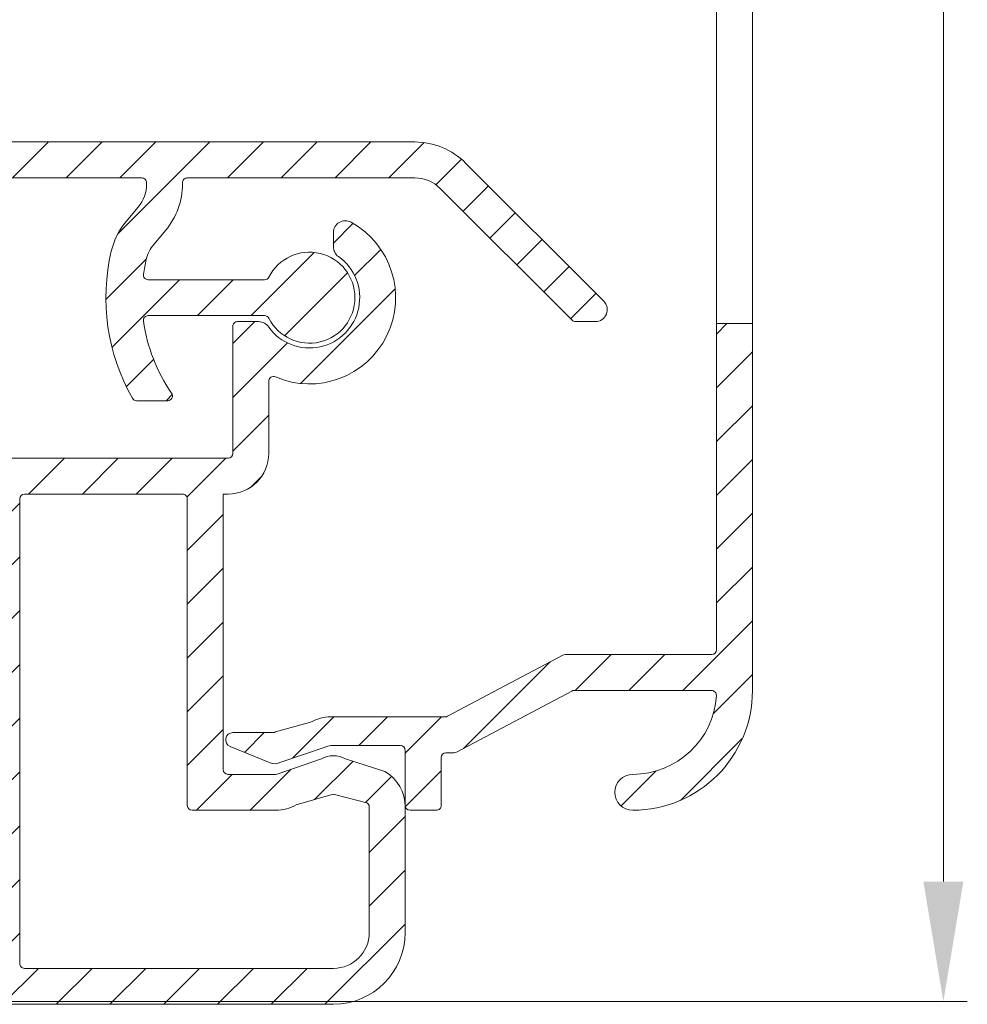
# Model space of a CAD drawing. Units: millimetres. Extents: x 3557 to 6177, y -181 to 2295.
# Drawn here: x 4044 to 4084, y 822 to 863 of the extents above; entities that cross this region are included whole.
import ezdxf

# ---------------------------------------------------------------- set-up
doc = ezdxf.new("R2010")
doc.units = ezdxf.units.MM
doc.layers.get('Defpoints').update_dxf_attribs({"lineweight": 9})
doc.layers.add('ALUMINIUM', color=250, linetype='Continuous', lineweight=9)
doc.layers.add('Bemating', color=250, linetype='Continuous', lineweight=9)
doc.styles.get("Standard").update_dxf_attribs({"font": 'arial.ttf'})
doc.dimstyles.new('schaal 1-5', dxfattribs={"dimtxt": 5, "dimasz": 5, "dimexe": 1, "dimexo": 0, "dimgap": 1, "dimtad": 1, "dimdec": 0, "dimdsep": 46, "dimtxsty": 'Standard', "dimcen": 0, "dimclrt": 256, "dimadec": 1, "dimazin": 0, "dimtfac": 1, "dimtdec": 0, "dimtofl": 0, "dimtmove": 1, "dimatfit": 3, "dimfxl": 0, "dimtolj": 1, "dimtzin": 0, "dimlwd": -1, "dimlwe": -1, "dimarcsym": 0})
pattern_1 = [(45, (1297.542427336289, -989.2356822594247), (-1.122532015133644, 1.122532015133644), [])]

# ---------------------------------------------------------------- blocks, each defined once
blk = doc.blocks.new('*D308')
at = {"layer": 'Bemating', "color": 0, "transparency": 16777216}
for p, q in [((4043.962023096812, 942.4311084241158), (4083.735263579038, 942.4311084241158)), ((4082.735263579038, 827.4311084241162), (4082.735263579038, 937.4311084241158)), ((4031.462023096812, 822.4311084241162), (4083.735263579038, 822.4311084241162))]:
    blk.add_line(p, q, dxfattribs=at)
for points in [[(4081.901930245704, 937.4311084241158), (4083.568596912371, 937.4311084241158), (4082.735263579038, 942.4311084241158)], [(4081.901930245704, 827.4311084241162), (4083.568596912371, 827.4311084241162), (4082.735263579038, 822.4311084241162)]]:
    blk.add_solid(points, dxfattribs=at)
at = {"layer": 'Defpoints', "color": 0, "transparency": 16777216}
for p in [(4043.962023096812, 942.4311084241158), (4082.735263579038, 942.4311084241158), (4031.462023096812, 822.4311084241162)]:
    blk.add_point(p, dxfattribs=at)
at = {"layer": 'Bemating', "lineweight": -3, "transparency": 16777216, "insert": (4079.182398640428, 882.4311084241147), "char_height": 5, "attachment_point": 5, "rotation": 90}
blk.add_mtext('\\A1;120', dxfattribs=at)

msp = doc.modelspace()

# ---------------------------------------------------------------- hatches: boundary and pattern name
at = {"layer": 'ALUMINIUM'}
h = msp.add_hatch(dxfattribs=at)
h.set_pattern_fill('ANSI31', color=256, scale=0.5, style=0)
h.set_pattern_definition([(45, (-1684.76032876593, -2575.513542475309), (-1.122532015133644, 1.122532015133644), [])])
h.paths.add_polyline_path([(4022.828355475996, 889.0618684916044), (4024.258760787332, 888.6102706113361), (4016.732129449803, 864.770182089922), (4015.301724138541, 865.2217799701657)], flags=17)
edge = h.paths.add_edge_path()
edge.add_arc((4042.462023097287, 918.1953452382116), 1.699999999998912, -4.212097337585874e-11, 39.99999999996879, ccw=False)
edge.add_line((4044.162023097286, 918.1953452382104), (4044.162023097286, 910.6118550925103))
edge.add_arc((4044.362023097286, 910.6118550925107), 0.2000000000002728, 180.0000000001303, 270.0000000001303)
edge.add_line((4044.362023097287, 910.4118550925105), (4060.062023097285, 910.4118550925105))
edge.add_arc((4060.062023097285, 910.2118550925097), 0.2000000000007276, 2.6062707547680475e-10, 90, ccw=False)
edge.add_line((4060.262023097286, 910.2118550925106), (4060.262023097286, 909.4046754155106))
edge.add_arc((4060.062023097249, 909.4046754154894), 0.2000000000366526, -59.99999999406418, 6.090374427003553e-09, ccw=False)
edge.add_line((4060.162023097286, 909.231470334711), (4057.762023097286, 908.4268880309937))
edge.add_arc((4057.262023097273, 909.2929134347708), 1.000000000000178, 240.0000000008851, 300.00000000086663, ccw=False)
edge.add_line((4056.762023097286, 908.4268880309783), (4054.962023097287, 908.8850601732674))
edge.add_arc((4054.862023097287, 908.7118550925096), 0.2000000000007783, 60.00000000015882, 90.00000000013027)
edge.add_line((4054.862023097287, 908.9118550925105), (4048.462023097287, 908.9118550925105))
edge.add_arc((4048.462023097287, 908.71185509251), 0.2000000000005002, 90, 179.9999999998046)
edge.add_line((4048.262023097286, 908.7118550925106), (4048.262023097286, 897.2244533079102))
edge.add_arc((4046.56202309731, 897.2244533079038), 1.699999999975716, -70.9999999997894, 2.1458390619955026e-10, ccw=False)
edge.add_line((4047.115488959886, 895.6170717294099), (4039.527952803663, 893.0044735139918))
edge.add_arc((4038.974486941085, 894.611855092509), 1.699999999998568, 270.00000000003064, 289.0000000000274, ccw=False)
edge.add_line((4038.974486941086, 892.9118550925105), (4034.914483003686, 892.9118550925105))
edge.add_arc((4034.914483003561, 894.6118550924774), 1.699999999966963, 240.0000000042097, 270.0000000042148, ccw=False)
edge.add_line((4034.064483003685, 893.13961190601), (4029.262816953786, 895.9118550925105))
edge.add_line((4029.262816953786, 895.9118550925105), (4025.962023097287, 895.9118550925105))
edge.add_arc((4025.962023097287, 895.71185509251), 0.2000000000005002, 90, 179.9999999998046)
edge.add_line((4025.762023097286, 895.7118550925106), (4025.762023097286, 894.5844078066102))
edge.add_arc((4025.962023097323, 894.5844078065892), 0.2000000000371074, 179.9999999939748, 239.999999993984)
edge.add_line((4025.862023097287, 894.4112027258107), (4031.543440787986, 891.131034692753))
edge.add_arc((4031.643440787905, 891.3042397734839), 0.1999999999369718, 240.0000000163816, 305.0000000165029)
edge.add_line((4031.758156075186, 891.1404093647106), (4031.910946823817, 891.2473945986685))
edge.add_arc((4032.02566211105, 891.0835641898205), 0.1999999999709368, 14.999999993199879, 124.99999999302449, ccw=False)
edge.add_line((4032.218847276286, 891.1353279988107), (4032.322374894344, 890.748957668231))
edge.add_arc((4032.129189729108, 890.6971938591589), 0.1999999999924504, -29.99999998429888, 15.00000001588188, ccw=False)
edge.add_line((4032.302394809885, 890.5971938592102), (4031.693816166144, 889.5431047278107))
edge.add_arc((4031.520611085415, 889.6431047278393), 0.1999999999897997, 239.999999988866, 329.99999998886597, ccw=False)
edge.add_line((4031.420611085387, 889.4698996471107), (4025.808215895986, 892.7102175204673))
edge.add_arc((4025.708215896022, 892.5370124397388), 0.1999999999576416, 60.00000000475753, 162.4784040572906)
edge.add_line((4025.517495187885, 892.59722549041), (4015.671302389115, 861.4100851357107))
edge.add_arc((4015.862023097288, 861.3498720850076), 0.2000000000025466, 162.4784040517713, 179.9999999992509)
edge.add_line((4015.662023097286, 861.3498720850102), (4015.662023097286, 858.5209174241099))
edge.add_arc((4015.862023097383, 858.5209174241132), 0.200000000097134, 180.0000000009445, 220.0000000009539)
edge.add_line((4015.708814208687, 858.3923599021109), (4018.401537227563, 855.1832975705729))
edge.add_arc((4018.554746116186, 855.3118550925096), 0.1999999999992776, 219.9999999999566, 270)
edge.add_line((4018.554746116186, 855.1118550925103), (4037.962023097287, 855.1118550925103))
edge.add_arc((4037.962023097287, 854.9118550925111), 0.199999999999136, -1.9542767404345796e-10, 90, ccw=False)
edge.add_line((4038.162023097286, 854.9118550925105), (4038.162023097286, 845.3118550925101))
edge.add_arc((4038.362023097286, 845.3118550925105), 0.2000000000002728, 180.0000000001303, 270.0000000001303)
edge.add_line((4038.362023097287, 845.1118550925103), (4052.862023097287, 845.1118550925103))
edge.add_arc((4052.862023097287, 845.3118550925105), 0.2000000000002728, 269.9999999998697, 359.9999999998697)
edge.add_line((4053.062023097287, 845.3118550925101), (4053.062023097285, 850.6118550925103))
edge.add_arc((4053.262023097286, 850.61185509251), 0.2000000000002728, 89.99999999986971, 179.9999999999349, ccw=False)
edge.add_line((4053.262023097286, 850.8118550925101), (4054.139354903886, 850.8118550925101))
edge.add_arc((4054.139354903845, 850.3118550925856), 0.4999999999245119, 32.29200510904519, 89.9999999953622, ccw=False)
edge.add_arc((4056.262023097281, 851.8118550924812), 2.099999999978729, 215.9505676190373, 414.7655820148109)
edge.add_arc((4057.762023097286, 853.935531150611), 0.500000000000005, 180.0000000000521, 234.76558201549778, ccw=False)
edge.add_line((4057.262023097286, 853.9355311506106), (4057.262023097286, 854.5247870857102))
edge.add_arc((4057.762023097301, 854.5247870857355), 0.5000000000145519, 61.0614722626359, 180.0000000029052, ccw=False)
edge.add_arc((4056.262023097285, 851.8118550924697), 3.600000000036286, -113.24956259030301, 61.06147226010961, ccw=False)
edge.add_arc((4054.762023097286, 848.3204370424095), 0.2000000000008247, 66.75043740930586, 179.9999999998372)
edge.add_line((4054.562023097285, 848.32043704241), (4054.562023097285, 845.3118550925101))
edge.add_arc((4052.862023097286, 845.3118550925096), 1.699999999999363, -89.99999999998471, 1.5290879673557356e-11, ccw=False)
edge.add_line((4052.862023097287, 843.6118550925103), (4052.662023097286, 843.6118550925103))
edge.add_line((4052.662023097286, 843.6118550925103), (4052.662023097286, 832.1118550925103))
edge.add_arc((4052.862023097286, 832.1118550925107), 0.2000000000002728, 180.0000000001303, 270.0000000001303)
edge.add_line((4052.862023097287, 831.9118550925105), (4054.862023097287, 831.9118550925105))
edge.add_arc((4054.862023097367, 832.1118550924898), 0.1999999999793545, 269.9999999770715, 299.9999999770521)
edge.add_line((4054.962023097287, 831.9386500117107), (4056.762023097286, 832.5537229322217))
edge.add_arc((4057.262023097299, 831.6876975284449), 0.9999999999999809, 60.00000000087857, 120.00000000087309, ccw=False)
edge.add_line((4057.762023097286, 832.5537229322372), (4059.412023097286, 832.0252525521437))
edge.add_arc((4058.562023097286, 830.5530093657101), 1.699999999999788, 2.3021584638627246e-11, 60.00000000001711, ccw=False)
edge.add_line((4060.262023097286, 830.5530093657107), (4060.262023097286, 825.3118550925101))
edge.add_arc((4057.262023097286, 825.3118550925101), 3, -90, 0, ccw=False)
edge.add_line((4057.262023097286, 822.3118550925101), (4042.862023097287, 822.3118550925101))
edge.add_arc((4042.862023097287, 822.5118550925108), 0.2000000000007276, 180, 270, ccw=False)
edge.add_line((4042.662023097286, 822.5118550925108), (4042.662023097286, 825.2118550925106))
edge.add_arc((4042.462023097287, 825.2118550925113), 0.1999999999989086, 359.9999999998046, 450)
edge.add_line((4042.462023097287, 825.4118550925105), (4037.967278985687, 825.4118550925105))
edge.add_arc((4037.967278985793, 825.2118550924811), 0.2000000000293767, 90.00000003048447, 120.0000000304743)
edge.add_line((4037.867278985686, 825.3850601732101), (4034.762023097286, 823.5922398502398))
edge.add_arc((4034.462023097286, 824.1118550924753), 0.5999999999695795, 120.0000000016972, 300.00000000169723, ccw=False)
edge.add_line((4034.162023097286, 824.6314703347107), (4037.59215011631, 826.6118550925103))
edge.add_line((4037.59215011631, 826.6118550925103), (4042.462023097287, 826.6118550925103))
edge.add_arc((4042.462023097286, 826.8118550925099), 0.1999999999995907, 270.0000000002605, 360.0000000000651)
edge.add_line((4042.662023097286, 826.8118550925101), (4042.662023097286, 843.4118550925105))
edge.add_arc((4042.462023097287, 843.4118550925111), 0.1999999999989086, 359.9999999998046, 450)
edge.add_line((4042.462023097287, 843.6118550925103), (4038.362023097287, 843.6118550925103))
edge.add_arc((4038.362023097286, 845.3118550925108), 1.7000000000005, 180.000000000023, 270.00000000001535, ccw=False)
edge.add_line((4036.662023097286, 845.3118550925101), (4036.662023097286, 853.4118550925105))
edge.add_arc((4036.462023097287, 853.4118550925111), 0.1999999999989086, 359.9999999998046, 450)
edge.add_line((4036.462023097287, 853.6118550925103), (4018.554746116186, 853.6118550925103))
edge.add_arc((4018.554746116152, 855.3118550924919), 1.699999999981628, 220.000000001155, 270.0000000011495, ccw=False)
edge.add_line((4017.252470562886, 854.2191161560104), (4014.559747543984, 857.4281784876439))
edge.add_arc((4015.862023097284, 858.5209174241116), 1.699999999998485, 180.0000000000575, 220.0000000000709, ccw=False)
edge.add_line((4014.162023097286, 858.5209174241099), (4014.162023097286, 861.3498720850102))
edge.add_arc((4015.862023097482, 861.3498720848523), 1.700000000196269, 162.4784040471787, 179.9999999946779, ccw=False)
edge.add_line((4014.240897077885, 861.8616830160108), (4024.183149116743, 893.3530844254619))
edge.add_arc((4022.562023097286, 893.8648953564115), 1.699999999999811, 342.4784040524733, 359.9999999999732)
edge.add_line((4024.262023097286, 893.8648953564107), (4024.262023097286, 895.7118550925106))
edge.add_arc((4025.962023097286, 895.71185509251), 1.700000000000273, 89.99999999998471, 179.999999999977, ccw=False)
edge.add_line((4025.962023097287, 897.4118550925105), (4029.209227115385, 897.4118550925105))
edge.add_arc((4029.209227115323, 895.7118550924935), 1.700000000016985, 59.999999997911516, 89.99999999791561, ccw=False)
edge.add_line((4030.059227115386, 897.1840982789108), (4034.814483003685, 894.4386500117535))
edge.add_arc((4034.914483003685, 894.6118550925113), 0.2000000000007783, 240.0000000001588, 270.0000000001303)
edge.add_line((4034.914483003686, 894.4118550925105), (4038.974486941086, 894.4118550925105))
edge.add_arc((4038.974486941331, 894.611855092498), 0.1999999999875399, 269.9999999299118, 288.9999999299069)
edge.add_line((4039.039600571987, 894.4227513773103), (4046.627136728177, 897.0353495927902))
edge.add_arc((4046.562023097285, 897.2244533079108), 0.2000000000007516, 288.9999999999691, 359.9999999998046)
edge.add_line((4046.762023097286, 897.2244533079102), (4046.762023097286, 908.7118550925106))
edge.add_arc((4046.562023097285, 908.7118550925097), 0.2000000000007276, 2.605510395045434e-10, 90)
edge.add_line((4046.562023097285, 908.9118550925105), (4044.362023097287, 908.9118550925105))
edge.add_arc((4044.362023097286, 910.611855092511), 1.7000000000005, 180.000000000023, 270.00000000001535, ccw=False)
edge.add_line((4042.662023097286, 910.6118550925103), (4042.662023097286, 918.1953452382104))
edge.add_arc((4042.462023097376, 918.1953452382976), 0.1999999999097781, 359.9999999750197, 399.9999999750817)
edge.add_line((4042.615231985987, 918.3239027601103), (4038.659747543983, 923.0378655542436))
edge.add_arc((4039.962023097286, 924.1306044907094), 1.699999999999333, 179.9999999999617, 219.9999999999619, ccw=False)
edge.add_line((4038.262023097286, 924.1306044907105), (4038.262023097286, 925.8118550925101))
edge.add_arc((4040.462023097318, 925.8118550924665), 2.20000000003165, 69.9999999988492, 179.999999998866, ccw=False)
edge.add_line((4041.214467412687, 927.8791788582103), (4041.967235183281, 927.6051937963821))
edge.add_arc((4041.762023097333, 927.0413782238968), 0.599999999996854, -109.99999999524272, 70.00000000466088, ccw=False)
edge.add_line((4041.556811011385, 926.4775626514111), (4040.701437197615, 926.7888932587612))
edge.add_arc((4040.462023097287, 926.1311084242103), 0.700000000000633, 70.00000000002922, 179.9999999999721)
edge.add_line((4039.762023097286, 926.1311084242107), (4039.762023097286, 924.1306044907105))
edge.add_arc((4039.962023097245, 924.1306044907606), 0.1999999999593456, 180.0000000143303, 220.0000000144905)
edge.add_line((4039.808814208685, 924.0020469688106), (4043.764298650685, 919.2880841747101))
edge = h.paths.add_edge_path(flags=16)
edge.add_line((4057.162023097286, 831.0526122323372), (4055.712023097287, 830.6396119060773))
edge.add_arc((4054.862023097286, 832.1118550925114), 1.700000000000864, 270.00000000001535, 300.000000000015, ccw=False)
edge.add_line((4054.862023097287, 830.4118550925105), (4051.362023097285, 830.4118550925105))
edge.add_arc((4051.362023097284, 830.6118550925107), 0.2000000000002728, 180.0000000001303, 270.0000000001303, ccw=False)
edge.add_line((4051.162023097284, 830.6118550925103), (4051.162023097286, 843.4118550925105))
edge.add_arc((4050.962023097287, 843.4118550925111), 0.1999999999989086, 359.9999999998046, 450)
edge.add_line((4050.962023097287, 843.6118550925103), (4044.362023097287, 843.6118550925103))
edge.add_arc((4044.362023097287, 843.4118550925098), 0.2000000000005002, 90, 179.9999999998046)
edge.add_line((4044.162023097286, 843.4118550925105), (4044.162023097286, 824.0118550925108))
edge.add_arc((4044.362023097287, 824.0118550925106), 0.2000000000007276, 179.9999999999349, 270)
edge.add_line((4044.362023097287, 823.8118550925101), (4057.262023097286, 823.8118550925101))
edge.add_arc((4057.262023097286, 825.3118550925101), 1.5, 270, 360)
edge.add_line((4058.762023097286, 825.3118550925101), (4058.762023097286, 830.5530093657107))
edge.add_arc((4058.562023097335, 830.5530093656816), 0.1999999999507054, 8.337633266230724e-09, 60.0000000082713)
edge.add_line((4058.662023097286, 830.7262144464103), (4057.362023097287, 831.0526122322935))
edge.add_arc((4057.262023097248, 830.8794071515576), 0.2000000000008757, 59.99999998753887, 119.9999999874795)
h = msp.add_hatch(dxfattribs=at)
h.set_pattern_fill('ANSI31', color=256, scale=0.5, style=0)
h.set_pattern_definition(pattern_1)
edge = h.paths.add_edge_path()
edge.add_line((4074.762023097266, 850.7272726672272), (4073.262023097266, 850.7272726672272))
edge.add_line((4073.262023097266, 850.7272726672272), (4073.262023097266, 837.1118550925266))
edge.add_arc((4073.062023097266, 837.1118550925271), 0.2000000000002728, 269.9999999998697, 359.9999999998697, ccw=False)
edge.add_line((4073.062023097265, 836.9118550925268), (4066.938487447665, 836.9118550925268))
edge.add_arc((4066.938487447667, 836.7118550925296), 0.1999999999972033, 90.0000000005211, 117.9509690284104)
edge.add_line((4066.844744286287, 836.8885248966653), (4062.032681178367, 834.3351852884261))
edge.add_arc((4061.9389380169, 834.5118550925865), 0.2000000000599751, 270.0000000192808, 297.95096904719287, ccw=False)
edge.add_line((4061.938938016967, 834.3118550925265), (4057.162023097266, 834.3118550925265))
edge.add_arc((4057.162023097267, 832.611855092529), 1.699999999997431, 90.00000000004597, 120.0000000000479)
edge.add_line((4056.312023097267, 834.0840982789596), (4054.847663743367, 833.6805962142662))
edge.add_arc((4054.74766374326, 833.8538012949952), 0.2000000000292033, 270.00000003048444, 300.0000000304906, ccw=False)
edge.add_line((4054.747663743367, 833.6538012949659), (4053.062023097265, 833.6538012949659))
edge.add_arc((4053.062023097266, 833.3538012949663), 0.2999999999996135, 90.00000000008686, 247.7886980012396)
edge.add_line((4052.948616073065, 833.0760624844597), (4054.626601228767, 832.3909032774664))
edge.add_arc((4054.81561293578, 832.8538012949682), 0.4999999999952606, 247.788697999609, 299.9999999985131)
edge.add_line((4055.065612935767, 832.4207885930737), (4056.912023097266, 833.044867794426))
edge.add_arc((4057.162023097253, 832.6118550925302), 0.4999999999964993, 89.99999999848882, 119.99999999848669, ccw=False)
edge.add_line((4057.162023097266, 833.1118550925266), (4060.062023097265, 833.1118550925266))
edge.add_arc((4060.062023097266, 832.9118550925264), 0.2000000000002728, 1.3028511602897197e-10, 90.00000000013029, ccw=False)
edge.add_line((4060.262023097266, 832.9118550925268), (4060.262023097266, 830.6118550925266))
edge.add_arc((4060.462023097266, 830.6118550925271), 0.2000000000002728, 180.0000000001303, 270.0000000001303)
edge.add_line((4060.462023097267, 830.4118550925268), (4061.562023097265, 830.4118550925268))
edge.add_arc((4061.562023097266, 830.6118550925271), 0.2000000000002728, 269.9999999998697, 359.9999999998697)
edge.add_line((4061.762023097266, 830.6118550925266), (4061.762023097266, 832.6118550925266))
edge.add_arc((4061.962023097266, 832.6118550925262), 0.2000000000002728, 89.99999999986971, 179.9999999998697, ccw=False)
edge.add_line((4061.962023097267, 832.8118550925265), (4062.312248381966, 832.8118550925265))
edge.add_arc((4062.312248381965, 833.0118550925273), 0.2000000000008413, 270.0000000002605, 297.950969028152)
edge.add_line((4062.405991543346, 832.835185288388), (4067.218054651266, 835.3885248967272))
edge.add_arc((4067.311797812533, 835.2118550925168), 0.200000000009951, 89.99999996169902, 117.9509689896112, ccw=False)
edge.add_line((4067.311797812667, 835.4118550925268), (4073.055956915667, 835.4118550925268))
edge.add_arc((4073.055956915666, 835.2118550925271), 0.1999999999997044, -3.474600793366392, 89.99999999973949, ccw=False)
edge.add_arc((4069.762023097265, 835.411855092527), 3.500000000000205, 270.00000000001484, 356.5253992069125, ccw=False)
edge.add_arc((4069.762023097266, 831.1618550925268), 0.75, 90, 270)
edge.add_arc((4069.762023097266, 835.4118550925268), 5, 270, 360)
edge.add_line((4074.762023097266, 835.4118550925268), (4074.762023097266, 850.7272726672272))
edge = h.paths.add_edge_path()
edge.add_line((4074.762023097266, 890.6163599637266), (4074.762023097266, 905.4118550925268))
edge.add_arc((4069.762023097266, 905.4118550925268), 5, 0, 90)
edge.add_line((4069.762023097266, 910.4118550925268), (4060.462023097267, 910.4118550925268))
edge.add_arc((4060.462023097267, 910.2118550925261), 0.2000000000007276, 90, 180)
edge.add_line((4060.262023097266, 910.2118550925261), (4060.262023097266, 907.9118550925268))
edge.add_arc((4060.062023097265, 907.9118550925268), 0.2000000000007276, -90, 0, ccw=False)
edge.add_line((4060.062023097265, 907.7118550925261), (4057.162023097266, 907.7118550925261))
edge.add_arc((4057.162023097251, 908.2118550925221), 0.499999999996021, 240.00000000172, 270.0000000017196, ccw=False)
edge.add_line((4056.912023097266, 907.7788423906259), (4055.065612935767, 908.2606799116666))
edge.add_arc((4054.815612935779, 907.8276672097725), 0.4999999999952499, 60.00000000137055, 112.2113020002748)
edge.add_line((4054.626601228767, 908.2905652272748), (4052.948616073065, 907.6054060202805))
edge.add_arc((4053.062023097266, 907.327667209774), 0.29999999999954, 112.2113019987604, 269.9999999999131)
edge.add_line((4053.062023097265, 907.0276672097743), (4054.747663743367, 907.0276672097743))
edge.add_arc((4054.747663743447, 906.8276672097951), 0.1999999999792408, 60.00000002293149, 90.00000002292848, ccw=False)
edge.add_line((4054.847663743367, 907.0008722905741), (4056.312023097267, 906.7396119060932))
edge.add_arc((4057.162023097266, 908.2118550925242), 1.699999999997069, 239.9999999999996, 270)
edge.add_line((4057.162023097266, 906.5118550925272), (4061.562023097265, 906.5118550925272))
edge.add_arc((4061.562023097266, 906.711855092527), 0.1999999999998181, 269.9999999997394, 359.9999999997394)
edge.add_line((4061.762023097266, 906.7118550925261), (4061.762023097266, 908.7118550925261))
edge.add_arc((4061.962023097267, 908.7118550925261), 0.2000000000007276, 90, 180, ccw=False)
edge.add_line((4061.962023097267, 908.9118550925268), (4069.762023097266, 908.9118550925268))
edge.add_arc((4069.762023097266, 905.4118550925268), 3.5, 0, 90, ccw=False)
edge.add_line((4073.262023097266, 905.4118550925268), (4073.262023097266, 890.6163599637266))
h = msp.add_hatch(dxfattribs=at)
h.set_pattern_fill('ANSI31', color=256, scale=0.5, style=0)
h.set_pattern_definition(pattern_1)
edge = h.paths.add_edge_path()
edge.add_arc((4050.343408394278, 847.7118550925497), 0.1999999999997903, -90.00000000002439, 34.71149425116721, ccw=False)
edge.add_line((4050.343408394278, 847.511855092549), (4049.045375676256, 847.511855092549))
edge.add_arc((4049.045375676249, 847.7118550925534), 0.2000000000036408, 209.6022429135899, 270.0000000017017, ccw=False)
edge.add_arc((4056.262023097153, 851.8118550925792), 8.499999999874088, 166.7895622344072, 209.6022429119, ccw=False)
edge.add_arc((4050.907568017354, 853.0687603382594), 3.000000000036459, 140.0000000023359, 166.789562236337, ccw=False)
edge.add_line((4048.609434687891, 854.9971231672498), (4049.111089761969, 855.5949724039201))
edge.add_arc((4047.962023097291, 856.559153818449), 1.500000000000102, 319.9999999999872, 359.9999999999864)
edge.add_line((4049.462023097291, 856.559153818449), (4049.462023097291, 856.6118550925494))
edge.add_arc((4049.26202309729, 856.6118550925494), 0.2000000000003865, 359.9999999999023, 449.9999999999674)
edge.add_line((4049.26202309729, 856.8118550925501), (4017.61393407559, 856.8118550925501))
edge.add_arc((4017.613934075534, 857.0118550924926), 0.1999999999432305, 220.0000000159073, 270.0000000159099, ccw=False)
edge.add_line((4017.460725186989, 856.8832975705491), (4016.537715592765, 857.9832975706122))
edge.add_arc((4016.690924481391, 858.1118550925494), 0.2000000000001655, 89.99999999993491, 219.9999999999557, ccw=False)
edge.add_line((4016.690924481391, 858.3118550925492), (4060.66246090869, 858.3118550925492))
edge.add_arc((4060.66246090867, 855.3118550926083), 2.999999999941295, 45.01999999964153, 89.99999999964177, ccw=False)
edge.add_line((4062.783040642489, 857.4339157873492), (4068.555453052931, 851.6655318750145))
edge.add_arc((4068.20202309729, 851.3118550925492), 0.4999999999999221, -90.00000000001631, 45.019999999980996, ccw=False)
edge.add_line((4068.20202309729, 850.8118550925492), (4067.37046663019, 850.8118550925492))
edge.add_arc((4067.370466630202, 851.0118550924744), 0.1999999999250406, 225.0199999965973, 269.999999996564, ccw=False)
edge.add_line((4067.22909464799, 850.8703843795493), (4061.722750775612, 856.3728854399469))
edge.add_arc((4060.66246090869, 855.3118550925501), 1.499999999999556, 45.02000000000056, 90.0000000000011)
edge.add_line((4060.66246090869, 856.8118550925492), (4051.16202309729, 856.8118550925492))
edge.add_arc((4051.162023097289, 856.6118550925494), 0.1999999999999318, 90.00000000003257, 180.0000000000977)
edge.add_line((4050.962023097291, 856.6118550925494), (4050.962023097291, 856.559153818449))
edge.add_arc((4047.962023097207, 856.5591538185072), 3.000000000083773, 319.9999999988928, 359.9999999988951, ccw=False)
edge.add_line((4050.26015642659, 854.6307909893494), (4049.75850135261, 854.0329417526791))
edge.add_arc((4050.907568017183, 853.0687603382366), 1.49999999986197, 139.9999999999341, 166.7895622339359)
edge.add_arc((4056.262023097212, 851.8118550918853), 7.00000000007581, 166.7895622285606, 171.969172704669)
edge.add_arc((4049.52871039099, 852.761855092549), 0.1999999999999708, 171.9691727101505, 270.0000000000448)
edge.add_line((4049.52871039099, 852.5618550925492), (4054.389191017191, 852.5618550925492))
edge.add_arc((4054.389191017224, 852.7618550926027), 0.2000000000535493, 269.9999999903637, 333.1034536870368)
edge.add_arc((4056.262023097257, 851.8118550924828), 1.900000000001218, -153.1034536989149, 153.1034536944893, ccw=False)
edge.add_arc((4054.38919101719, 850.8618550925494), 0.1999999999998079, 26.89654630321692, 89.99999999993894)
edge.add_line((4054.38919101719, 851.0618550925492), (4049.52871039099, 851.0618550925492))
edge.add_arc((4049.528710391018, 850.8618550925776), 0.1999999999716522, 90.00000000799567, 188.0308272978728)
edge.add_arc((4056.262023097725, 851.8118550922791), 7.000000000393326, 188.0308272872099, 214.7114942516835)
edge = h.paths.add_edge_path()
edge.add_line((4054.913731150429, 908.9050551888977), (4054.897308028245, 908.9118550925259))
edge.add_line((4054.897308028245, 908.9118550925268), (4054.862023097267, 908.9118550925268))
edge.add_arc((4054.862023097267, 908.7118550925261), 0.2000000000005817, 75.01653569967988, 90, ccw=False)
edge = h.paths.add_edge_path()
edge.add_line((4034.786051416773, 894.464007739557), (4034.827384065415, 894.4592984790906))
edge.add_arc((4034.850024708165, 894.6580128502274), 0.2000000000007383, 240.0000000005461, 263.5000000010359, ccw=False)
edge.add_line((4034.750024708166, 894.4848077694696), (4034.786051416773, 894.4640077395579))

# ---------------------------------------------------------------- linework, layer by layer
msp.add_lwpolyline([(4073.262023097266, 890.6163599637266), (4074.762023097266, 890.6163599637266), (4074.762023097266, 850.7272726672272), (4073.262023097266, 850.7272726672272)], close=True, dxfattribs=at)
for points in [[(4016.690924481391, 858.3118550925492), (4060.66246090869, 858.3118550925492, -0.1988216496953466), (4062.783040642489, 857.4339157873492), (4068.555453052932, 851.6655318750145, -0.6683048729627569), (4068.20202309729, 850.8118550925492), (4067.370466630189, 850.8118550925492, -0.1988216496951984), (4067.22909464799, 850.8703843795493), (4061.722750775612, 856.3728854399469, 0.1988216496953478), (4060.66246090869, 856.8118550925492), (4051.162023097289, 856.8118550925492, 0.414213562373428), (4050.962023097291, 856.6118550925494), (4050.962023097291, 856.559153818449, -0.1763269807084757), (4050.26015642659, 854.6307909893494), (4049.758501352611, 854.0329417526791, 0.1174268298029224), (4049.447262086416, 853.4115526779315, 0.02260416286685719), (4049.330671781983, 852.7897962690195, 0.4558887107003782), (4049.52871039099, 852.5618550925492), (4054.38919101719, 852.5618550925492, 0.2825165370006666), (4054.567555977259, 852.6713789020723, -4.181928505301948), (4054.567555977193, 850.9523312830252, 0.2825165370009082), (4054.38919101719, 851.0618550925492), (4049.52871039099, 851.0618550925492, 0.4558887107002643), (4049.330671782043, 850.8339139160835, 0.1169451595865821), (4050.507814358254, 847.8257439814224, -0.6050938293933072), (4050.343408394278, 847.511855092549), (4049.045375676256, 847.511855092549, -0.2698102088040712), (4048.871480557671, 847.6130599118205, -0.1890092675122645), (4047.986956155488, 853.7543450175981, -0.1174268298029191), (4048.609434687891, 854.9971231672498), (4049.111089761969, 855.5949724039192, 0.1763269807084616), (4049.462023097291, 856.559153818449), (4049.462023097291, 856.6118550925494, 0.414213562373428), (4049.26202309729, 856.8118550925501), (4017.613934075591, 856.8118550925492, -0.221694662642954)], [(4038.362023097287, 845.1118550925103), (4052.862023097287, 845.1118550925103, 0.414213562373095), (4053.062023097287, 845.3118550925101), (4053.062023097285, 850.6118550925103, -0.4142135623737608), (4053.262023097286, 850.8118550925101), (4054.139354903886, 850.8118550925101, -0.2572587021689934), (4054.562023097285, 850.5789722919171, 1.179316140481673), (4057.473561558825, 853.5271319086569, -0.2436146276917145), (4057.262023097286, 853.9355311506106), (4057.262023097286, 854.5247870857102, -0.5711912991041789), (4058.003958581157, 854.9623567620911, -0.951547195357371), (4054.840970465708, 848.504195887148, 0.5387235115146669), (4054.562023097285, 848.32043704241), (4054.562023097285, 845.3118550925101, -0.414213562373095), (4052.862023097287, 843.6118550925103), (4052.662023097286, 843.6118550925103), (4052.662023097286, 832.1118550925103, 0.414213562373095), (4052.862023097287, 831.9118550925105), (4054.862023097287, 831.9118550925105, 0.1316524975873098), (4054.962023097287, 831.9386500117107), (4056.762023097286, 832.5537229322217, -0.2679491924310973), (4057.762023097286, 832.5537229322372), (4059.412023097286, 832.0252525521437, -0.2679491924311131), (4060.262023097286, 830.5530093657107), (4060.262023097286, 825.3118550925101, -0.414213562373095), (4057.262023097286, 822.3118550925101), (4042.862023097287, 822.3118550925101, -0.414213562373095)]]:
    msp.add_lwpolyline(points, format="xyb", dxfattribs=at)
for points in [[(4074.762023097266, 850.7272726672272), (4073.262023097266, 850.7272726672272), (4073.262023097266, 837.1118550925266, -0.414213562373095), (4073.062023097265, 836.9118550925268), (4066.938487447665, 836.9118550925268, 0.1225674032900349), (4066.844744286287, 836.8885248966653), (4062.032681178367, 834.3351852884261, -0.1225674032900349), (4061.938938016967, 834.3118550925265), (4057.162023097266, 834.3118550925265, 0.1316524975873983), (4056.312023097267, 834.0840982789596), (4054.847663743367, 833.6805962142662, -0.1316524975873982), (4054.747663743367, 833.6538012949659), (4053.062023097265, 833.6538012949659, 0.8227890697110444), (4052.948616073065, 833.0760624844597), (4054.626601228767, 832.3909032774664, 0.2318395186400202), (4055.065612935767, 832.4207885930737), (4056.912023097266, 833.044867794426, -0.1316524975873983), (4057.162023097266, 833.1118550925266), (4060.062023097265, 833.1118550925266, -0.414213562373095), (4060.262023097266, 832.9118550925268), (4060.262023097266, 830.6118550925266, 0.414213562373095), (4060.462023097267, 830.4118550925268), (4061.562023097265, 830.4118550925268, 0.414213562373095), (4061.762023097266, 830.6118550925266), (4061.762023097266, 832.6118550925266, -0.414213562373095), (4061.962023097267, 832.8118550925265), (4062.312248381966, 832.8118550925265, 0.1225674032900349), (4062.405991543346, 832.835185288388), (4067.218054651266, 835.3885248967272, -0.1225674032900349), (4067.311797812667, 835.4118550925268), (4073.055956915667, 835.4118550925268, -0.4320891765370226), (4073.255589268296, 835.1997338804049, -0.396561075083508), (4069.762023097266, 831.9118550925268, 0.9999999999999999), (4069.762023097266, 830.4118550925268, 0.414213562373095), (4074.762023097266, 835.4118550925268)], [(4057.162023097286, 831.0526122323372), (4055.712023097287, 830.6396119060773, -0.1316524975873867), (4054.862023097287, 830.4118550925105), (4051.362023097285, 830.4118550925105, -0.414213562373095), (4051.162023097284, 830.6118550925103), (4051.162023097286, 843.4118550925105, 0.414213562373761), (4050.962023097287, 843.6118550925103), (4044.362023097287, 843.6118550925103, 0.4142135623724291), (4044.162023097286, 843.4118550925105), (4044.162023097286, 824.0118550925108, 0.414213562373761), (4044.362023097287, 823.8118550925101), (4057.262023097286, 823.8118550925101, 0.414213562373095), (4058.762023097286, 825.3118550925101), (4058.762023097286, 830.5530093657107, 0.2679491924308124), (4058.662023097286, 830.7262144464103), (4057.362023097287, 831.0526122322935, 0.2679491924308449)]]:
    msp.add_lwpolyline(points, format="xyb", close=True, dxfattribs=at)

# ---------------------------------------------------------------- dimensions: what is measured, and where the dimension line sits
at = {"layer": 'Bemating', "lineweight": -3}
dim = msp.add_linear_dim(base=(4082.735263579038, 942.4311084241158), p1=(4031.46202309681, 822.4311084241158), p2=(4043.96202309681, 942.4311084241153), angle=90, dimstyle='schaal 1-5', dxfattribs=at)
dim.commit()
dim.dimension.update_dxf_attribs({"geometry": '*D308', "text_midpoint": (4079.182398640428, 882.4311084241147)})

doc.saveas('drawing.dxf')
